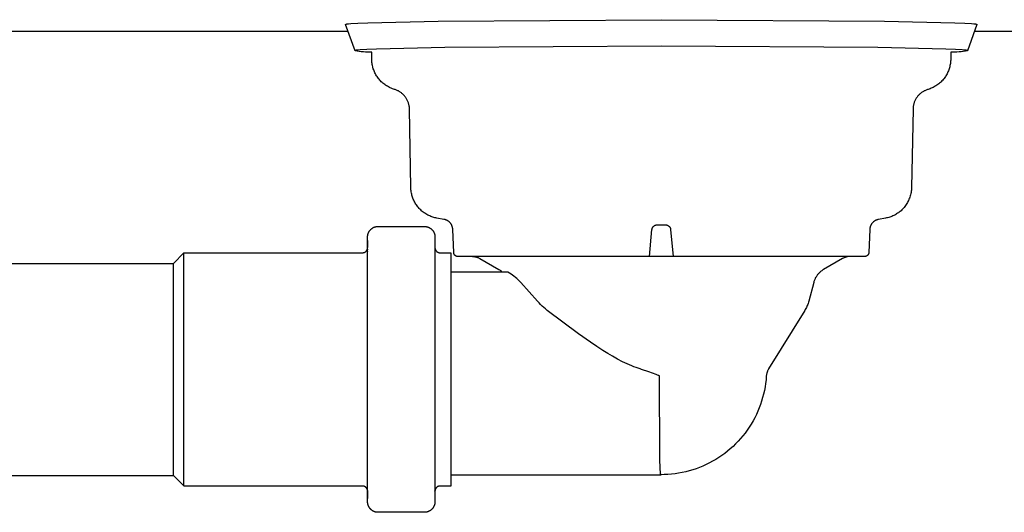
# Model space of a CAD drawing. Units: millimetres. Extents: x -912 to 1021, y -799 to 771.
# Drawn here: x 639 to 826, y 172 to 266 of the extents above; entities that cross this region are included whole.
import ezdxf

# ---------------------------------------------------------------- set-up
doc = ezdxf.new("R2010")
doc.units = ezdxf.units.MM
doc.header["$MEASUREMENT"] = 0
doc.layers.add('Default', color=7, linetype='Continuous', true_color=0x000000)
doc.layers.add('Make2D$visible$lines', color=7, linetype='Continuous', true_color=0x000000)

msp = doc.modelspace()

# ---------------------------------------------------------------- linework, layer by layer
at = {"layer": 'Default', "color": 7, "true_color": 0xffffff}
for p, q in [((702.66, 259.8), (702.27, 259.88)), ((703.05, 259.74), (702.66, 259.8)), ((703.45, 259.68), (703.05, 259.74)), ((703.85, 259.64), (703.45, 259.68)), ((704.24, 259.61), (703.85, 259.64)), ((704.64, 259.59), (704.24, 259.61)), ((705.04, 259.59), (704.64, 259.59)), ((705.44, 259.6), (705.04, 259.59)), ((705.44, 258.3), (705.44, 259.6)), ((705.45, 258.09), (705.44, 258.3)), ((815.84, 259.59), (815.44, 259.6)), ((815.44, 259.6), (815.44, 258.3)), ((815.44, 258.3), (815.44, 258.09)), ((816.24, 259.59), (815.84, 259.59)), ((816.64, 259.61), (816.24, 259.59)), ((817.04, 259.64), (816.64, 259.61)), ((817.44, 259.68), (817.04, 259.64)), ((817.83, 259.74), (817.44, 259.68)), ((818.23, 259.8), (817.83, 259.74)), ((818.62, 259.88), (818.23, 259.8)), ((705.46, 257.88), (705.45, 258.09)), ((705.48, 257.67), (705.46, 257.88)), ((705.5, 257.47), (705.48, 257.67)), ((705.53, 257.26), (705.5, 257.47)), ((705.57, 257.06), (705.53, 257.26)), ((705.62, 256.85), (705.57, 257.06)), ((705.67, 256.65), (705.62, 256.85)), ((705.73, 256.45), (705.67, 256.65)), ((705.8, 256.26), (705.73, 256.45)), ((815.15, 256.45), (815.09, 256.26)), ((815.21, 256.65), (815.15, 256.45)), ((815.27, 256.85), (815.21, 256.65)), ((815.31, 257.06), (815.27, 256.85)), ((815.35, 257.26), (815.31, 257.06)), ((815.39, 257.47), (815.35, 257.26)), ((815.41, 257.67), (815.39, 257.47)), ((815.43, 257.88), (815.41, 257.67)), ((815.44, 258.09), (815.43, 257.88)), ((705.87, 256.06), (705.8, 256.26)), ((705.96, 255.87), (705.87, 256.06)), ((706.04, 255.68), (705.96, 255.87)), ((706.14, 255.5), (706.04, 255.68)), ((706.24, 255.31), (706.14, 255.5)), ((706.34, 255.13), (706.24, 255.31)), ((706.46, 254.96), (706.34, 255.13)), ((706.58, 254.79), (706.46, 254.96)), ((706.7, 254.62), (706.58, 254.79)), ((706.83, 254.46), (706.7, 254.62)), ((706.97, 254.3), (706.83, 254.46)), ((814.06, 254.46), (813.92, 254.3)), ((814.19, 254.62), (814.06, 254.46)), ((814.31, 254.79), (814.19, 254.62)), ((814.43, 254.96), (814.31, 254.79)), ((814.54, 255.13), (814.43, 254.96)), ((814.65, 255.31), (814.54, 255.13)), ((814.75, 255.5), (814.65, 255.31)), ((814.84, 255.68), (814.75, 255.5)), ((814.93, 255.87), (814.84, 255.68)), ((815.01, 256.06), (814.93, 255.87)), ((815.09, 256.26), (815.01, 256.06)), ((707.11, 254.15), (706.97, 254.3)), ((707.25, 254), (707.11, 254.15)), ((707.41, 253.86), (707.25, 254)), ((707.56, 253.72), (707.41, 253.86)), ((707.72, 253.59), (707.56, 253.72)), ((707.89, 253.46), (707.72, 253.59)), ((708.06, 253.34), (707.89, 253.46)), ((708.23, 253.23), (708.06, 253.34)), ((708.41, 253.12), (708.23, 253.23)), ((708.59, 253.02), (708.41, 253.12)), ((708.78, 252.92), (708.59, 253.02)), ((708.96, 252.83), (708.78, 252.92)), ((709.15, 252.75), (708.96, 252.83)), ((709.35, 252.67), (709.15, 252.75)), ((709.54, 252.6), (709.35, 252.67)), ((709.74, 252.54), (709.54, 252.6)), ((811.34, 252.6), (811.14, 252.54)), ((811.54, 252.67), (811.34, 252.6)), ((811.73, 252.75), (811.54, 252.67)), ((811.92, 252.83), (811.73, 252.75)), ((812.11, 252.92), (811.92, 252.83)), ((812.3, 253.02), (812.11, 252.92)), ((812.48, 253.12), (812.3, 253.02)), ((812.65, 253.23), (812.48, 253.12)), ((812.83, 253.34), (812.65, 253.23)), ((813, 253.46), (812.83, 253.34)), ((813.16, 253.59), (813, 253.46)), ((813.32, 253.72), (813.16, 253.59)), ((813.48, 253.86), (813.32, 253.72)), ((813.63, 254), (813.48, 253.86)), ((813.78, 254.15), (813.63, 254)), ((813.92, 254.3), (813.78, 254.15)), ((709.87, 252.5), (709.74, 252.54)), ((710, 252.46), (709.87, 252.5)), ((710.13, 252.41), (710, 252.46)), ((710.26, 252.35), (710.13, 252.41)), ((710.38, 252.29), (710.26, 252.35)), ((710.5, 252.23), (710.38, 252.29)), ((710.62, 252.16), (710.5, 252.23)), ((710.74, 252.09), (710.62, 252.16)), ((710.85, 252.02), (710.74, 252.09)), ((710.96, 251.94), (710.85, 252.02)), ((711.07, 251.86), (710.96, 251.94)), ((711.18, 251.77), (711.07, 251.86)), ((711.28, 251.68), (711.18, 251.77)), ((711.38, 251.59), (711.28, 251.68)), ((711.48, 251.49), (711.38, 251.59)), ((711.57, 251.39), (711.48, 251.49)), ((711.66, 251.29), (711.57, 251.39)), ((711.75, 251.18), (711.66, 251.29)), ((711.83, 251.07), (711.75, 251.18)), ((711.91, 250.96), (711.83, 251.07)), ((711.99, 250.85), (711.91, 250.96)), ((712.06, 250.73), (711.99, 250.85)), ((712.13, 250.61), (712.06, 250.73)), ((808.83, 250.73), (808.76, 250.61)), ((808.9, 250.85), (808.83, 250.73)), ((808.97, 250.96), (808.9, 250.85)), ((809.05, 251.07), (808.97, 250.96)), ((809.14, 251.18), (809.05, 251.07)), ((809.22, 251.29), (809.14, 251.18)), ((809.31, 251.39), (809.22, 251.29)), ((809.41, 251.49), (809.31, 251.39)), ((809.5, 251.59), (809.41, 251.49)), ((809.6, 251.68), (809.5, 251.59)), ((809.71, 251.77), (809.6, 251.68)), ((809.81, 251.86), (809.71, 251.77)), ((809.92, 251.94), (809.81, 251.86)), ((810.03, 252.02), (809.92, 251.94)), ((810.15, 252.09), (810.03, 252.02)), ((810.27, 252.16), (810.15, 252.09)), ((810.39, 252.23), (810.27, 252.16)), ((810.51, 252.29), (810.39, 252.23)), ((810.63, 252.35), (810.51, 252.29)), ((810.76, 252.41), (810.63, 252.35)), ((810.88, 252.46), (810.76, 252.41)), ((811.01, 252.5), (810.88, 252.46)), ((811.14, 252.54), (811.01, 252.5)), ((712.19, 250.49), (712.13, 250.61)), ((712.25, 250.37), (712.19, 250.49)), ((712.3, 250.24), (712.25, 250.37)), ((712.35, 250.11), (712.3, 250.24)), ((712.4, 249.98), (712.35, 250.11)), ((712.44, 249.85), (712.4, 249.98)), ((712.48, 249.72), (712.44, 249.85)), ((712.51, 249.59), (712.48, 249.72)), ((712.54, 249.46), (712.51, 249.59)), ((712.56, 249.32), (712.54, 249.46)), ((712.58, 249.18), (712.56, 249.32)), ((712.59, 249.05), (712.58, 249.18)), ((712.6, 248.91), (712.59, 249.05)), ((712.61, 248.78), (712.6, 248.91)), ((808.29, 249.05), (808.28, 248.91)), ((808.28, 248.91), (808.28, 248.78)), ((808.31, 249.18), (808.29, 249.05)), ((808.32, 249.32), (808.31, 249.18)), ((808.35, 249.46), (808.32, 249.32)), ((808.38, 249.59), (808.35, 249.46)), ((808.41, 249.72), (808.38, 249.59)), ((808.45, 249.85), (808.41, 249.72)), ((808.49, 249.98), (808.45, 249.85)), ((808.53, 250.11), (808.49, 249.98)), ((808.58, 250.24), (808.53, 250.11)), ((808.64, 250.37), (808.58, 250.24)), ((808.7, 250.49), (808.64, 250.37)), ((808.76, 250.61), (808.7, 250.49)), ((712.87, 233.88), (712.61, 248.78)), ((808.28, 248.78), (808.02, 233.88)), ((712.88, 233.67), (712.87, 233.88)), ((808.02, 233.88), (808, 233.65)), ((712.89, 233.46), (712.88, 233.67)), ((712.91, 233.26), (712.89, 233.46)), ((712.94, 233.05), (712.91, 233.26)), ((712.98, 232.85), (712.94, 233.05)), ((713.02, 232.65), (712.98, 232.85)), ((713.07, 232.45), (713.02, 232.65)), ((713.12, 232.25), (713.07, 232.45)), ((713.19, 232.05), (713.12, 232.25)), ((713.26, 231.86), (713.19, 232.05)), ((807.66, 232.09), (807.59, 231.87)), ((807.73, 232.3), (807.66, 232.09)), ((807.8, 232.52), (807.73, 232.3)), ((807.85, 232.75), (807.8, 232.52)), ((807.9, 232.97), (807.85, 232.75)), ((807.94, 233.19), (807.9, 232.97)), ((807.97, 233.42), (807.94, 233.19)), ((808, 233.65), (807.97, 233.42)), ((713.33, 231.66), (713.26, 231.86)), ((713.42, 231.47), (713.33, 231.66)), ((713.51, 231.29), (713.42, 231.47)), ((713.6, 231.1), (713.51, 231.29)), ((713.71, 230.92), (713.6, 231.1)), ((713.81, 230.75), (713.71, 230.92)), ((713.93, 230.58), (713.81, 230.75)), ((714.05, 230.41), (713.93, 230.58)), ((714.17, 230.24), (714.05, 230.41)), ((714.31, 230.08), (714.17, 230.24)), ((806.72, 230.27), (806.58, 230.08)), ((806.85, 230.45), (806.72, 230.27)), ((806.98, 230.65), (806.85, 230.45)), ((807.09, 230.84), (806.98, 230.65)), ((807.21, 231.04), (807.09, 230.84)), ((807.31, 231.24), (807.21, 231.04)), ((807.41, 231.45), (807.31, 231.24)), ((807.5, 231.66), (807.41, 231.45)), ((807.59, 231.87), (807.5, 231.66)), ((714.44, 229.93), (714.31, 230.08)), ((714.59, 229.78), (714.44, 229.93)), ((714.73, 229.63), (714.59, 229.78)), ((714.88, 229.49), (714.73, 229.63)), ((715.04, 229.36), (714.88, 229.49)), ((715.2, 229.23), (715.04, 229.36)), ((715.37, 229.11), (715.2, 229.23)), ((715.54, 228.99), (715.37, 229.11)), ((715.71, 228.88), (715.54, 228.99)), ((715.89, 228.77), (715.71, 228.88)), ((716.07, 228.67), (715.89, 228.77)), ((716.26, 228.58), (716.07, 228.67)), ((716.44, 228.49), (716.26, 228.58)), ((716.64, 228.41), (716.44, 228.49)), ((716.83, 228.34), (716.64, 228.41)), ((717.02, 228.27), (716.83, 228.34)), ((717.22, 228.21), (717.02, 228.27)), ((803.86, 228.27), (803.66, 228.21)), ((804.06, 228.34), (803.86, 228.27)), ((804.25, 228.41), (804.06, 228.34)), ((804.44, 228.49), (804.25, 228.41)), ((804.63, 228.58), (804.44, 228.49)), ((804.81, 228.67), (804.63, 228.58)), ((805, 228.77), (804.81, 228.67)), ((805.17, 228.88), (805, 228.77)), ((805.35, 228.99), (805.17, 228.88)), ((805.52, 229.11), (805.35, 228.99)), ((805.68, 229.23), (805.52, 229.11)), ((805.84, 229.36), (805.68, 229.23)), ((806, 229.49), (805.84, 229.36)), ((806.15, 229.63), (806, 229.49)), ((806.3, 229.78), (806.15, 229.63)), ((806.44, 229.93), (806.3, 229.78)), ((806.58, 230.08), (806.44, 229.93)), ((717.42, 228.16), (717.22, 228.21)), ((717.62, 228.11), (717.42, 228.16)), ((717.83, 228.07), (717.62, 228.11)), ((719.14, 227.84), (717.83, 228.07)), ((719.2, 227.83), (719.14, 227.84)), ((719.27, 227.82), (719.2, 227.83)), ((719.34, 227.8), (719.27, 227.82)), ((719.4, 227.79), (719.34, 227.8)), ((719.46, 227.77), (719.4, 227.79)), ((719.53, 227.75), (719.46, 227.77)), ((719.59, 227.72), (719.53, 227.75)), ((719.65, 227.7), (719.59, 227.72)), ((719.71, 227.67), (719.65, 227.7)), ((719.77, 227.64), (719.71, 227.67)), ((719.83, 227.6), (719.77, 227.64)), ((719.89, 227.57), (719.83, 227.6)), ((719.95, 227.53), (719.89, 227.57)), ((720, 227.5), (719.95, 227.53)), ((720.05, 227.46), (720, 227.5)), ((720.11, 227.41), (720.05, 227.46)), ((720.16, 227.37), (720.11, 227.41)), ((720.21, 227.32), (720.16, 227.37)), ((720.25, 227.28), (720.21, 227.32)), ((720.3, 227.23), (720.25, 227.28)), ((720.34, 227.18), (720.3, 227.23)), ((720.39, 227.13), (720.34, 227.18)), ((720.43, 227.07), (720.39, 227.13)), ((720.47, 227.02), (720.43, 227.07)), ((720.5, 226.96), (720.47, 227.02)), ((720.54, 226.91), (720.5, 226.96)), ((720.57, 226.85), (720.54, 226.91)), ((720.6, 226.79), (720.57, 226.85)), ((720.63, 226.73), (720.6, 226.79)), ((720.66, 226.67), (720.63, 226.73)), ((720.68, 226.6), (720.66, 226.67)), ((720.7, 226.54), (720.68, 226.6)), ((720.72, 226.48), (720.7, 226.54)), ((720.74, 226.42), (720.72, 226.48)), ((720.76, 226.37), (720.74, 226.42)), ((800.14, 226.42), (800.13, 226.37)), ((800.16, 226.48), (800.14, 226.42)), ((800.18, 226.54), (800.16, 226.48)), ((800.21, 226.61), (800.18, 226.54)), ((800.24, 226.67), (800.21, 226.61)), ((800.27, 226.73), (800.24, 226.67)), ((800.3, 226.8), (800.27, 226.73)), ((800.34, 226.86), (800.3, 226.8)), ((800.37, 226.92), (800.34, 226.86)), ((800.41, 226.98), (800.37, 226.92)), ((800.45, 227.03), (800.41, 226.98)), ((800.5, 227.09), (800.45, 227.03)), ((800.54, 227.15), (800.5, 227.09)), ((800.59, 227.2), (800.54, 227.15)), ((800.64, 227.25), (800.59, 227.2)), ((800.69, 227.3), (800.64, 227.25)), ((800.74, 227.35), (800.69, 227.3)), ((800.79, 227.39), (800.74, 227.35)), ((800.85, 227.44), (800.79, 227.39)), ((800.9, 227.48), (800.85, 227.44)), ((800.96, 227.52), (800.9, 227.48)), ((801.02, 227.56), (800.96, 227.52)), ((801.08, 227.6), (801.02, 227.56)), ((801.14, 227.63), (801.08, 227.6)), ((801.2, 227.66), (801.14, 227.63)), ((801.27, 227.69), (801.2, 227.66)), ((801.33, 227.72), (801.27, 227.69)), ((801.39, 227.74), (801.33, 227.72)), ((801.45, 227.76), (801.39, 227.74)), ((801.51, 227.78), (801.45, 227.76)), ((801.57, 227.8), (801.51, 227.78)), ((801.63, 227.82), (801.57, 227.8)), ((801.69, 227.83), (801.63, 227.82)), ((801.75, 227.84), (801.69, 227.83)), ((803.06, 228.07), (801.75, 227.84)), ((803.26, 228.11), (803.06, 228.07)), ((803.46, 228.16), (803.26, 228.11)), ((803.66, 228.21), (803.46, 228.16)), ((720.78, 226.31), (720.76, 226.37)), ((720.79, 226.25), (720.78, 226.31)), ((720.8, 226.19), (720.79, 226.25)), ((720.81, 226.12), (720.8, 226.19)), ((720.82, 226.06), (720.81, 226.12)), ((720.83, 226), (720.82, 226.06)), ((720.83, 225.94), (720.83, 226)), ((721, 221.53), (720.83, 225.94)), ((800.06, 225.94), (799.88, 221.53)), ((800.07, 226.06), (800.06, 226)), ((800.06, 226), (800.06, 225.94)), ((800.08, 226.19), (800.07, 226.12)), ((800.07, 226.12), (800.07, 226.06)), ((800.1, 226.25), (800.08, 226.19)), ((800.11, 226.31), (800.1, 226.25)), ((800.13, 226.37), (800.11, 226.31)), ((721, 221.5), (721, 221.53)), ((721.01, 221.47), (721, 221.5)), ((721.01, 221.45), (721.01, 221.47)), ((721.01, 221.42), (721.01, 221.45)), ((721.02, 221.4), (721.01, 221.42)), ((721.03, 221.37), (721.02, 221.4)), ((721.03, 221.35), (721.03, 221.37)), ((721.04, 221.32), (721.03, 221.35)), ((721.05, 221.3), (721.04, 221.32)), ((721.06, 221.27), (721.05, 221.3)), ((721.07, 221.25), (721.06, 221.27)), ((721.08, 221.22), (721.07, 221.25)), ((721.09, 221.2), (721.08, 221.22)), ((721.11, 221.18), (721.09, 221.2)), ((721.12, 221.15), (721.11, 221.18)), ((721.13, 221.13), (721.12, 221.15)), ((721.15, 221.11), (721.13, 221.13)), ((721.16, 221.09), (721.15, 221.11)), ((721.18, 221.07), (721.16, 221.09)), ((721.2, 221.05), (721.18, 221.07)), ((721.22, 221.03), (721.2, 221.05)), ((721.23, 221.01), (721.22, 221.03)), ((721.25, 220.99), (721.23, 221.01)), ((721.27, 220.98), (721.25, 220.99)), ((721.29, 220.96), (721.27, 220.98)), ((721.32, 220.95), (721.29, 220.96)), ((721.34, 220.93), (721.32, 220.95)), ((721.36, 220.92), (721.34, 220.93)), ((721.38, 220.9), (721.36, 220.92)), ((721.4, 220.89), (721.38, 220.9)), ((721.43, 220.88), (721.4, 220.89)), ((721.45, 220.87), (721.43, 220.88)), ((721.48, 220.86), (721.45, 220.87)), ((721.5, 220.85), (721.48, 220.86)), ((721.53, 220.84), (721.5, 220.85)), ((721.55, 220.83), (721.53, 220.84)), ((721.58, 220.82), (721.55, 220.83)), ((721.6, 220.82), (721.58, 220.82)), ((721.63, 220.81), (721.6, 220.82)), ((721.65, 220.81), (721.63, 220.81)), ((721.68, 220.81), (721.65, 220.81)), ((721.71, 220.8), (721.68, 220.81)), ((721.73, 220.8), (721.71, 220.8)), ((721.76, 220.8), (721.73, 220.8)), ((799.13, 220.8), (721.76, 220.8)), ((799.16, 220.8), (799.13, 220.8)), ((799.18, 220.8), (799.16, 220.8)), ((799.21, 220.81), (799.18, 220.8)), ((799.23, 220.81), (799.21, 220.81)), ((799.26, 220.81), (799.23, 220.81)), ((799.29, 220.82), (799.26, 220.81)), ((799.31, 220.83), (799.29, 220.82)), ((799.34, 220.83), (799.31, 220.83)), ((799.36, 220.84), (799.34, 220.83)), ((799.39, 220.85), (799.36, 220.84)), ((799.41, 220.86), (799.39, 220.85)), ((799.44, 220.87), (799.41, 220.86)), ((799.46, 220.88), (799.44, 220.87)), ((799.48, 220.89), (799.46, 220.88)), ((799.51, 220.9), (799.48, 220.89)), ((799.53, 220.92), (799.51, 220.9)), ((799.55, 220.93), (799.53, 220.92)), ((799.57, 220.95), (799.55, 220.93)), ((799.59, 220.96), (799.57, 220.95)), ((799.61, 220.98), (799.59, 220.96)), ((799.63, 221), (799.61, 220.98)), ((799.65, 221.01), (799.63, 221)), ((799.67, 221.03), (799.65, 221.01)), ((799.69, 221.05), (799.67, 221.03)), ((799.71, 221.07), (799.69, 221.05)), ((799.72, 221.09), (799.71, 221.07)), ((799.74, 221.11), (799.72, 221.09)), ((799.75, 221.13), (799.74, 221.11)), ((799.77, 221.16), (799.75, 221.13)), ((799.78, 221.18), (799.77, 221.16)), ((799.79, 221.2), (799.78, 221.18)), ((799.81, 221.22), (799.79, 221.2)), ((799.82, 221.25), (799.81, 221.22)), ((799.83, 221.27), (799.82, 221.25)), ((799.84, 221.3), (799.83, 221.27)), ((799.85, 221.32), (799.84, 221.3)), ((799.86, 221.37), (799.85, 221.35)), ((799.85, 221.35), (799.85, 221.32)), ((799.87, 221.4), (799.86, 221.37)), ((799.88, 221.45), (799.87, 221.42)), ((799.87, 221.42), (799.87, 221.4)), ((799.88, 221.53), (799.88, 221.5)), ((799.88, 221.5), (799.88, 221.47)), ((799.88, 221.47), (799.88, 221.45))]:
    msp.add_line(p, q, dxfattribs=at)
at = {"layer": 'Make2D$visible$lines', "color": 7, "true_color": 0xffffff}
for p, q in [((718.05, 265.51), (760.46, 265.77)), ((760.46, 265.77), (802.87, 265.51)), ((700.47, 264.88), (700.47, 264.89)), ((700.47, 264.89), (700.48, 264.89)), ((702.27, 259.88), (700.47, 264.88)), ((700.47, 264.88), (700.47, 264.88)), ((700.48, 264.89), (700.48, 264.9)), ((700.48, 264.9), (700.49, 264.9)), ((700.49, 264.9), (700.5, 264.91)), ((700.5, 264.91), (700.51, 264.91)), ((700.51, 264.91), (700.53, 264.92)), ((700.53, 264.92), (700.54, 264.92)), ((700.54, 264.92), (700.56, 264.93)), ((700.56, 264.93), (700.58, 264.93)), ((700.58, 264.93), (700.6, 264.94)), ((700.6, 264.94), (700.65, 264.95)), ((700.65, 264.95), (700.71, 264.96)), ((700.71, 264.96), (700.85, 264.98)), ((700.85, 264.98), (701.02, 265)), ((701.02, 265), (701.47, 265.04)), ((701.47, 265.04), (702.79, 265.13)), ((702.79, 265.13), (704.69, 265.21)), ((704.69, 265.21), (718.05, 265.51)), ((802.87, 265.51), (816.21, 265.21)), ((816.21, 265.21), (818.11, 265.13)), ((818.11, 265.13), (819.42, 265.04)), ((820.42, 264.88), (818.62, 259.88)), ((819.42, 265.04), (819.87, 265)), ((819.87, 265), (820.04, 264.98)), ((820.04, 264.98), (820.18, 264.96)), ((820.18, 264.96), (820.24, 264.95)), ((820.24, 264.95), (820.28, 264.94)), ((820.28, 264.94), (820.31, 264.93)), ((820.31, 264.93), (820.33, 264.93)), ((820.33, 264.93), (820.34, 264.92)), ((820.34, 264.92), (820.36, 264.92)), ((820.36, 264.92), (820.37, 264.91)), ((820.37, 264.91), (820.39, 264.91)), ((820.39, 264.91), (820.4, 264.9)), ((820.4, 264.9), (820.4, 264.9)), ((820.4, 264.9), (820.41, 264.89)), ((820.41, 264.89), (820.42, 264.89)), ((820.42, 264.89), (820.42, 264.88)), ((820.42, 264.88), (820.42, 264.88)), ((700.95, 263.54), (585.42, 263.54)), ((935.42, 263.54), (819.94, 263.54)), ((704.52, 260.12), (703.24, 260.04)), ((706.36, 260.2), (704.52, 260.12)), ((719.32, 260.49), (706.36, 260.2)), ((760.46, 260.75), (719.32, 260.49)), ((801.59, 260.49), (760.46, 260.75)), ((814.54, 260.2), (801.59, 260.49)), ((816.38, 260.12), (814.54, 260.2)), ((817.65, 260.04), (816.38, 260.12)), ((702.28, 259.89), (702.27, 259.89)), ((702.27, 259.89), (702.27, 259.89)), ((702.27, 259.89), (702.27, 259.88)), ((702.29, 259.9), (702.28, 259.9)), ((702.28, 259.9), (702.28, 259.89)), ((702.3, 259.91), (702.29, 259.9)), ((702.31, 259.91), (702.3, 259.91)), ((702.33, 259.92), (702.31, 259.91)), ((702.34, 259.92), (702.33, 259.92)), ((702.36, 259.93), (702.34, 259.92)), ((702.38, 259.93), (702.36, 259.93)), ((702.4, 259.94), (702.38, 259.93)), ((702.45, 259.95), (702.4, 259.94)), ((702.5, 259.96), (702.45, 259.95)), ((702.64, 259.98), (702.5, 259.96)), ((702.81, 260), (702.64, 259.98)), ((703.24, 260.04), (702.81, 260)), ((818.08, 260), (817.65, 260.04)), ((818.25, 259.98), (818.08, 260)), ((818.39, 259.96), (818.25, 259.98)), ((818.44, 259.95), (818.39, 259.96)), ((818.49, 259.94), (818.44, 259.95)), ((818.51, 259.93), (818.49, 259.94)), ((818.53, 259.93), (818.51, 259.93)), ((818.55, 259.92), (818.53, 259.93)), ((818.56, 259.92), (818.55, 259.92)), ((818.58, 259.91), (818.56, 259.92)), ((818.59, 259.91), (818.58, 259.91)), ((818.6, 259.9), (818.59, 259.91)), ((818.61, 259.9), (818.6, 259.9)), ((818.61, 259.89), (818.61, 259.9)), ((818.62, 259.89), (818.61, 259.89)), ((818.62, 259.88), (818.62, 259.89)), ((818.62, 259.89), (818.62, 259.89)), ((705.97, 226.38), (706.04, 226.4)), ((706.04, 226.4), (706.1, 226.42)), ((706.1, 226.42), (706.17, 226.44)), ((706.17, 226.44), (706.24, 226.45)), ((706.24, 226.45), (706.3, 226.46)), ((706.3, 226.46), (706.37, 226.47)), ((706.37, 226.47), (706.44, 226.48)), ((706.44, 226.48), (706.51, 226.49)), ((706.51, 226.49), (706.57, 226.49)), ((706.57, 226.49), (706.64, 226.49)), ((706.64, 226.49), (715.44, 226.49)), ((715.44, 226.49), (715.51, 226.49)), ((715.51, 226.49), (715.58, 226.49)), ((715.58, 226.49), (715.65, 226.48)), ((715.65, 226.48), (715.72, 226.47)), ((715.72, 226.47), (715.78, 226.46)), ((715.78, 226.46), (715.85, 226.45)), ((715.85, 226.45), (715.92, 226.44)), ((715.92, 226.44), (715.98, 226.42)), ((715.98, 226.42), (716.05, 226.4)), ((716.05, 226.4), (716.11, 226.38)), ((758.86, 226.38), (758.88, 226.41)), ((758.88, 226.41), (758.9, 226.43)), ((758.9, 226.43), (758.92, 226.46)), ((758.92, 226.46), (758.94, 226.49)), ((758.94, 226.49), (758.97, 226.51)), ((758.97, 226.51), (758.99, 226.53)), ((758.99, 226.53), (759.02, 226.56)), ((759.02, 226.56), (759.04, 226.58)), ((759.04, 226.58), (759.07, 226.6)), ((759.07, 226.6), (759.1, 226.62)), ((759.1, 226.62), (759.12, 226.64)), ((759.12, 226.64), (759.15, 226.66)), ((759.15, 226.66), (759.18, 226.67)), ((759.18, 226.67), (759.21, 226.69)), ((759.21, 226.69), (759.24, 226.71)), ((759.24, 226.71), (759.27, 226.72)), ((759.27, 226.72), (759.31, 226.73)), ((759.31, 226.73), (759.34, 226.75)), ((759.34, 226.75), (759.37, 226.76)), ((759.37, 226.76), (759.4, 226.77)), ((759.4, 226.77), (759.44, 226.77)), ((759.44, 226.77), (759.47, 226.78)), ((759.47, 226.78), (759.5, 226.79)), ((759.5, 226.79), (759.54, 226.79)), ((759.54, 226.79), (759.57, 226.8)), ((759.57, 226.8), (759.6, 226.8)), ((759.6, 226.8), (759.64, 226.8)), ((759.64, 226.8), (759.67, 226.8)), ((759.67, 226.8), (761.24, 226.8)), ((761.24, 226.8), (761.27, 226.8)), ((761.27, 226.8), (761.31, 226.8)), ((761.31, 226.8), (761.34, 226.8)), ((761.34, 226.8), (761.37, 226.79)), ((761.37, 226.79), (761.41, 226.79)), ((761.41, 226.79), (761.44, 226.78)), ((761.44, 226.78), (761.47, 226.78)), ((761.47, 226.78), (761.51, 226.77)), ((761.51, 226.77), (761.54, 226.76)), ((761.54, 226.76), (761.57, 226.75)), ((761.57, 226.75), (761.6, 226.74)), ((761.6, 226.74), (761.63, 226.72)), ((761.63, 226.72), (761.66, 226.71)), ((761.66, 226.71), (761.69, 226.69)), ((761.69, 226.69), (761.72, 226.68)), ((761.72, 226.68), (761.75, 226.66)), ((761.75, 226.66), (761.78, 226.64)), ((761.78, 226.64), (761.81, 226.62)), ((761.81, 226.62), (761.84, 226.6)), ((761.84, 226.6), (761.86, 226.58)), ((761.86, 226.58), (761.89, 226.56)), ((761.89, 226.56), (761.91, 226.54)), ((761.91, 226.54), (761.94, 226.52)), ((761.94, 226.52), (761.96, 226.49)), ((761.96, 226.49), (761.99, 226.47)), ((761.99, 226.47), (762.01, 226.44)), ((762.01, 226.44), (762.03, 226.41)), ((762.03, 226.41), (762.05, 226.39)), ((762.05, 226.39), (762.07, 226.36)), ((800.32, 226.8), (800.32, 226.8)), ((704.64, 224.56), (704.65, 224.63)), ((704.64, 224.49), (704.64, 224.56)), ((704.65, 224.69), (704.66, 224.76)), ((704.65, 224.63), (704.65, 224.69)), ((704.66, 224.76), (704.67, 224.83)), ((704.67, 224.83), (704.68, 224.9)), ((704.68, 224.9), (704.7, 224.96)), ((704.7, 224.96), (704.72, 225.03)), ((704.72, 225.03), (704.74, 225.1)), ((704.74, 225.1), (704.76, 225.16)), ((704.76, 225.16), (704.78, 225.22)), ((704.78, 225.22), (704.81, 225.29)), ((704.81, 225.29), (704.84, 225.35)), ((704.84, 225.35), (704.87, 225.41)), ((704.87, 225.41), (704.9, 225.47)), ((704.9, 225.47), (704.93, 225.53)), ((704.93, 225.53), (704.97, 225.59)), ((704.97, 225.59), (705.01, 225.64)), ((705.01, 225.64), (705.05, 225.7)), ((705.05, 225.7), (705.09, 225.75)), ((705.09, 225.75), (705.13, 225.81)), ((705.13, 225.81), (705.18, 225.86)), ((705.18, 225.86), (705.23, 225.91)), ((705.23, 225.91), (705.28, 225.95)), ((705.28, 225.95), (705.33, 226)), ((705.33, 226), (705.38, 226.04)), ((705.38, 226.04), (705.43, 226.09)), ((705.43, 226.09), (705.49, 226.13)), ((705.49, 226.13), (705.55, 226.16)), ((705.55, 226.16), (705.6, 226.2)), ((705.6, 226.2), (705.66, 226.24)), ((705.66, 226.24), (705.72, 226.27)), ((705.72, 226.27), (705.78, 226.3)), ((705.78, 226.3), (705.85, 226.33)), ((705.85, 226.33), (705.91, 226.35)), ((705.91, 226.35), (705.97, 226.38)), ((716.11, 226.38), (716.18, 226.35)), ((716.18, 226.35), (716.24, 226.33)), ((716.24, 226.33), (716.3, 226.3)), ((716.3, 226.3), (716.36, 226.27)), ((716.36, 226.27), (716.42, 226.24)), ((716.42, 226.24), (716.48, 226.2)), ((716.48, 226.2), (716.54, 226.17)), ((716.54, 226.17), (716.6, 226.13)), ((716.6, 226.13), (716.65, 226.09)), ((716.65, 226.09), (716.71, 226.04)), ((716.71, 226.04), (716.76, 226)), ((716.76, 226), (716.81, 225.95)), ((716.81, 225.95), (716.86, 225.91)), ((716.86, 225.91), (716.88, 225.88)), ((716.88, 225.88), (716.91, 225.85)), ((716.91, 225.85), (716.94, 225.83)), ((716.94, 225.83), (716.96, 225.8)), ((716.96, 225.8), (716.98, 225.77)), ((716.98, 225.77), (717.01, 225.74)), ((717.01, 225.74), (717.03, 225.71)), ((717.03, 225.71), (717.05, 225.68)), ((717.05, 225.68), (717.08, 225.65)), ((717.08, 225.65), (717.1, 225.62)), ((717.1, 225.62), (717.12, 225.58)), ((717.12, 225.58), (717.14, 225.55)), ((717.14, 225.55), (717.16, 225.52)), ((717.16, 225.52), (717.18, 225.48)), ((717.18, 225.48), (717.2, 225.45)), ((717.2, 225.45), (717.22, 225.41)), ((717.22, 225.41), (717.24, 225.38)), ((717.24, 225.38), (717.25, 225.35)), ((717.25, 225.35), (717.27, 225.31)), ((717.27, 225.31), (717.28, 225.27)), ((717.28, 225.27), (717.3, 225.24)), ((717.3, 225.24), (717.31, 225.2)), ((717.31, 225.2), (717.33, 225.17)), ((717.33, 225.17), (717.34, 225.13)), ((717.34, 225.13), (717.35, 225.09)), ((717.35, 225.09), (717.36, 225.06)), ((717.36, 225.06), (717.37, 225.02)), ((717.37, 225.02), (717.38, 224.98)), ((717.38, 224.98), (717.39, 224.95)), ((717.39, 224.95), (717.4, 224.91)), ((717.4, 224.91), (717.41, 224.87)), ((717.41, 224.87), (717.41, 224.83)), ((717.41, 224.83), (717.42, 224.8)), ((717.42, 224.8), (717.43, 224.76)), ((717.43, 224.76), (717.43, 224.72)), ((717.43, 224.72), (717.43, 224.68)), ((717.43, 224.68), (717.44, 224.65)), ((717.44, 224.65), (717.44, 224.61)), ((717.44, 224.61), (717.44, 224.57)), ((717.44, 224.57), (717.44, 224.52)), ((717.44, 224.52), (717.45, 222.4)), ((758.23, 220.8), (758.68, 225.94)), ((758.68, 225.94), (758.69, 225.97)), ((758.69, 226.01), (758.7, 226.04)), ((758.69, 225.97), (758.69, 226.01)), ((758.7, 226.04), (758.71, 226.07)), ((758.71, 226.07), (758.72, 226.11)), ((758.72, 226.11), (758.73, 226.14)), ((758.73, 226.14), (758.74, 226.17)), ((758.74, 226.17), (758.76, 226.2)), ((758.76, 226.2), (758.77, 226.23)), ((758.77, 226.23), (758.78, 226.26)), ((758.78, 226.26), (758.8, 226.29)), ((758.8, 226.29), (758.82, 226.32)), ((758.82, 226.32), (758.84, 226.35)), ((758.84, 226.35), (758.86, 226.38)), ((762.07, 226.36), (762.09, 226.33)), ((762.09, 226.33), (762.11, 226.3)), ((762.11, 226.3), (762.12, 226.27)), ((762.12, 226.27), (762.14, 226.24)), ((762.14, 226.24), (762.15, 226.21)), ((762.15, 226.21), (762.17, 226.17)), ((762.17, 226.17), (762.18, 226.14)), ((762.18, 226.14), (762.19, 226.11)), ((762.19, 226.11), (762.2, 226.08)), ((762.2, 226.08), (762.21, 226.04)), ((762.21, 226.04), (762.22, 226.01)), ((762.22, 226.01), (762.22, 225.98)), ((762.22, 225.98), (762.23, 225.94)), ((762.23, 225.94), (762.68, 220.8)), ((704.65, 202.94), (704.64, 224.49)), ((704.64, 223.81), (704.64, 222.49)), ((667.75, 219.49), (669.75, 221.49)), ((669.75, 202.51), (669.75, 221.49)), ((669.75, 221.49), (703.64, 221.49)), ((703.64, 221.49), (703.68, 221.49)), ((703.68, 221.49), (703.71, 221.5)), ((703.71, 221.5), (703.75, 221.5)), ((703.75, 221.5), (703.78, 221.5)), ((703.78, 221.5), (703.82, 221.51)), ((703.82, 221.51), (703.85, 221.52)), ((703.85, 221.52), (703.88, 221.52)), ((703.88, 221.52), (703.92, 221.53)), ((703.92, 221.53), (703.95, 221.54)), ((703.95, 221.54), (703.98, 221.55)), ((703.98, 221.55), (704.02, 221.57)), ((704.02, 221.57), (704.05, 221.58)), ((704.05, 221.58), (704.08, 221.59)), ((704.08, 221.59), (704.11, 221.61)), ((704.11, 221.61), (704.14, 221.63)), ((704.14, 221.63), (704.17, 221.64)), ((704.17, 221.64), (704.2, 221.66)), ((704.2, 221.66), (704.23, 221.68)), ((704.23, 221.68), (704.26, 221.7)), ((704.26, 221.7), (704.29, 221.73)), ((704.29, 221.73), (704.31, 221.75)), ((704.31, 221.75), (704.34, 221.77)), ((704.34, 221.77), (704.36, 221.8)), ((704.36, 221.8), (704.39, 221.82)), ((704.39, 221.82), (704.41, 221.85)), ((704.41, 221.85), (704.43, 221.88)), ((704.43, 221.88), (704.45, 221.9)), ((704.45, 221.9), (704.47, 221.93)), ((704.47, 221.93), (704.49, 221.96)), ((704.49, 221.96), (704.51, 221.99)), ((704.51, 221.99), (704.53, 222.02)), ((704.53, 222.02), (704.54, 222.05)), ((704.54, 222.05), (704.56, 222.08)), ((704.56, 222.08), (704.57, 222.12)), ((704.57, 222.12), (704.58, 222.15)), ((704.58, 222.15), (704.59, 222.18)), ((704.59, 222.18), (704.6, 222.22)), ((704.6, 222.22), (704.61, 222.25)), ((704.61, 222.25), (704.62, 222.28)), ((704.62, 222.28), (704.63, 222.32)), ((704.63, 222.35), (704.64, 222.39)), ((704.63, 222.32), (704.63, 222.35)), ((704.64, 222.39), (704.64, 222.42)), ((704.64, 222.39), (704.64, 222.4)), ((704.64, 222.2), (704.64, 222.05)), ((704.64, 221.8), (704.64, 221.72)), ((717.45, 222.4), (717.45, 175.41)), ((717.45, 222.4), (717.45, 222.37)), ((717.45, 222.37), (717.46, 222.33)), ((717.46, 222.33), (717.46, 222.3)), ((717.46, 222.3), (717.47, 222.27)), ((717.47, 222.27), (717.48, 222.23)), ((717.48, 222.23), (717.49, 222.2)), ((717.49, 222.2), (717.5, 222.17)), ((717.5, 222.17), (717.51, 222.14)), ((717.51, 222.14), (717.52, 222.1)), ((717.52, 222.1), (717.54, 222.07)), ((717.54, 222.07), (717.55, 222.04)), ((717.55, 222.04), (717.57, 222.01)), ((717.57, 222.01), (717.58, 221.98)), ((717.58, 221.98), (717.6, 221.95)), ((717.6, 221.95), (717.62, 221.92)), ((717.62, 221.92), (717.64, 221.9)), ((717.64, 221.9), (717.66, 221.87)), ((717.66, 221.87), (717.68, 221.84)), ((717.68, 221.84), (717.71, 221.82)), ((717.71, 221.82), (717.73, 221.79)), ((717.73, 221.79), (717.76, 221.77)), ((717.76, 221.77), (717.78, 221.74)), ((717.78, 221.74), (717.81, 221.72)), ((717.81, 221.72), (717.83, 221.7)), ((717.83, 221.7), (717.86, 221.68)), ((717.86, 221.68), (717.89, 221.66)), ((717.89, 221.66), (717.92, 221.64)), ((717.92, 221.64), (717.95, 221.62)), ((717.95, 221.62), (717.98, 221.61)), ((717.98, 221.61), (718.01, 221.59)), ((718.01, 221.59), (718.04, 221.58)), ((718.04, 221.58), (718.07, 221.56)), ((718.07, 221.56), (718.11, 221.55)), ((718.11, 221.55), (718.14, 221.54)), ((718.14, 221.54), (718.17, 221.53)), ((718.17, 221.53), (718.2, 221.52)), ((718.2, 221.52), (718.24, 221.51)), ((718.24, 221.51), (718.27, 221.51)), ((718.27, 221.51), (718.31, 221.5)), ((718.31, 221.5), (718.34, 221.5)), ((718.34, 221.5), (718.37, 221.5)), ((718.37, 221.5), (718.41, 221.49)), ((718.41, 221.49), (718.44, 221.49)), ((718.44, 221.49), (720.44, 221.49)), ((720.44, 221.49), (720.44, 177.42)), ((724.55, 220.8), (724.65, 220.8)), ((724.65, 220.8), (724.75, 220.79)), ((724.75, 220.79), (724.85, 220.78)), ((724.85, 220.78), (724.95, 220.76)), ((795.99, 220.77), (795.88, 220.76)), ((796.1, 220.79), (795.99, 220.77)), ((796.2, 220.8), (796.1, 220.79)), ((796.31, 220.8), (796.2, 220.8)), ((797.38, 220.8), (797.34, 220.8)), ((527.44, 219.49), (667.75, 219.49)), ((667.75, 202.22), (667.75, 219.49)), ((724.95, 220.76), (725.05, 220.75)), ((725.05, 220.75), (725.15, 220.73)), ((725.15, 220.73), (725.25, 220.7)), ((725.25, 220.7), (725.35, 220.67)), ((725.35, 220.67), (725.44, 220.64)), ((725.44, 220.64), (725.54, 220.61)), ((725.54, 220.61), (725.63, 220.57)), ((725.63, 220.57), (725.72, 220.53)), ((725.72, 220.53), (725.82, 220.49)), ((725.82, 220.49), (725.91, 220.44)), ((725.91, 220.44), (725.99, 220.39)), ((725.99, 220.39), (729.6, 218.31)), ((794.89, 220.39), (791.29, 218.31)), ((794.99, 220.45), (794.89, 220.39)), ((795.08, 220.49), (794.99, 220.45)), ((795.18, 220.54), (795.08, 220.49)), ((795.27, 220.58), (795.18, 220.54)), ((795.37, 220.62), (795.27, 220.58)), ((795.47, 220.65), (795.37, 220.62)), ((795.57, 220.68), (795.47, 220.65)), ((795.68, 220.71), (795.57, 220.68)), ((795.78, 220.74), (795.68, 220.71)), ((795.88, 220.76), (795.78, 220.74)), ((731.31, 217.8), (720.45, 217.8)), ((729.6, 218.31), (729.71, 218.25)), ((729.71, 218.25), (729.81, 218.18)), ((729.81, 218.18), (729.91, 218.11)), ((729.91, 218.11), (730.01, 218.04)), ((730.01, 218.04), (730.11, 217.96)), ((730.11, 217.96), (730.21, 217.88)), ((730.21, 217.88), (730.3, 217.8)), ((731.61, 217.62), (731.31, 217.8)), ((731.9, 217.44), (731.61, 217.62)), ((732.18, 217.24), (731.9, 217.44)), ((732.46, 217.04), (732.18, 217.24)), ((732.73, 216.83), (732.46, 217.04)), ((789.99, 217.12), (789.92, 217)), ((790.07, 217.23), (789.99, 217.12)), ((790.16, 217.34), (790.07, 217.23)), ((790.24, 217.44), (790.16, 217.34)), ((790.33, 217.55), (790.24, 217.44)), ((790.43, 217.64), (790.33, 217.55)), ((790.53, 217.74), (790.43, 217.64)), ((790.63, 217.83), (790.53, 217.74)), ((790.73, 217.92), (790.63, 217.83)), ((790.84, 218.01), (790.73, 217.92)), ((790.94, 218.09), (790.84, 218.01)), ((791.06, 218.17), (790.94, 218.09)), ((791.17, 218.24), (791.06, 218.17)), ((791.29, 218.31), (791.17, 218.24)), ((732.99, 216.6), (732.73, 216.83)), ((733.25, 216.37), (732.99, 216.6)), ((733.5, 216.13), (733.25, 216.37)), ((733.73, 215.88), (733.5, 216.13)), ((736.94, 212.29), (733.73, 215.88)), ((789.42, 215.88), (788.46, 212.29)), ((789.46, 216.02), (789.42, 215.88)), ((789.5, 216.15), (789.46, 216.02)), ((789.55, 216.27), (789.5, 216.15)), ((789.6, 216.4), (789.55, 216.27)), ((789.66, 216.53), (789.6, 216.4)), ((789.72, 216.65), (789.66, 216.53)), ((789.78, 216.77), (789.72, 216.65)), ((789.85, 216.89), (789.78, 216.77)), ((789.92, 217), (789.85, 216.89)), ((737.22, 211.97), (736.94, 212.29)), ((737.52, 211.67), (737.22, 211.97)), ((737.82, 211.38), (737.52, 211.67)), ((788.19, 211.49), (788.11, 211.3)), ((788.27, 211.69), (788.19, 211.49)), ((788.34, 211.89), (788.27, 211.69)), ((788.4, 212.09), (788.34, 211.89)), ((788.46, 212.29), (788.4, 212.09)), ((738.13, 211.09), (737.82, 211.38)), ((738.45, 210.82), (738.13, 211.09)), ((738.78, 210.56), (738.45, 210.82)), ((744.73, 206.1), (738.78, 210.56)), ((787.71, 210.56), (780.84, 199.42)), ((787.82, 210.74), (787.71, 210.56)), ((787.92, 210.92), (787.82, 210.74)), ((788.02, 211.11), (787.92, 210.92)), ((788.11, 211.3), (788.02, 211.11)), ((747.03, 204.49), (744.73, 206.1)), ((748.19, 203.71), (747.03, 204.49)), ((667.75, 179.4), (667.75, 202.22)), ((669.75, 177.42), (669.75, 202.51)), ((704.64, 174.45), (704.65, 202.94)), ((749.36, 202.95), (748.19, 203.71)), ((750.28, 202.38), (749.36, 202.95)), ((751.21, 201.83), (750.28, 202.38)), ((752.16, 201.3), (751.21, 201.83)), ((753.11, 200.8), (752.16, 201.3)), ((753.99, 200.38), (753.11, 200.8)), ((754.43, 200.18), (753.99, 200.38)), ((754.88, 199.99), (754.43, 200.18)), ((755.26, 199.83), (754.88, 199.99)), ((755.65, 199.69), (755.26, 199.83)), ((756.03, 199.55), (755.65, 199.69)), ((756.42, 199.42), (756.03, 199.55)), ((756.67, 199.34), (756.42, 199.42)), ((758.07, 198.88), (756.67, 199.34)), ((759.45, 198.38), (758.07, 198.88)), ((759.59, 198.32), (759.45, 198.38)), ((759.73, 198.27), (759.59, 198.32)), ((780.44, 198.35), (780.42, 198.25)), ((780.46, 198.46), (780.44, 198.35)), ((780.48, 198.56), (780.46, 198.46)), ((780.51, 198.66), (780.48, 198.56)), ((780.54, 198.76), (780.51, 198.66)), ((780.57, 198.86), (780.54, 198.76)), ((780.61, 198.95), (780.57, 198.86)), ((780.65, 199.05), (780.61, 198.95)), ((780.69, 199.15), (780.65, 199.05)), ((780.74, 199.24), (780.69, 199.15)), ((780.79, 199.33), (780.74, 199.24)), ((780.84, 199.42), (780.79, 199.33)), ((759.89, 198.2), (759.73, 198.27)), ((759.93, 198.18), (759.89, 198.2)), ((759.96, 198.16), (759.93, 198.18)), ((759.98, 198.16), (759.96, 198.16)), ((759.99, 198.15), (759.98, 198.16)), ((760, 198.14), (759.99, 198.15)), ((760.02, 198.13), (760, 198.14)), ((760.03, 198.13), (760.02, 198.13)), ((760.03, 198.12), (760.03, 198.13)), ((760.04, 198.12), (760.03, 198.12)), ((760.05, 198.11), (760.04, 198.12)), ((760.06, 198.1), (760.05, 198.11)), ((760.05, 198.11), (760.05, 198.11)), ((760.07, 198.1), (760.06, 198.1)), ((760.06, 198.1), (760.06, 198.1)), ((760.07, 198.09), (760.07, 198.1)), ((760.08, 198.09), (760.07, 198.09)), ((760.07, 198.09), (760.07, 198.09)), ((760.08, 198.08), (760.08, 198.09)), ((760.08, 198.09), (760.08, 198.09)), ((760.09, 198.08), (760.08, 198.08)), ((760.08, 198.08), (760.08, 198.08)), ((760.08, 198.08), (760.08, 198.08)), ((760.08, 198.08), (760.08, 198.08)), ((760.09, 198.07), (760.09, 198.08)), ((760.09, 198.06), (760.09, 198.07)), ((760.09, 198.07), (760.09, 198.07)), ((760.09, 198.07), (760.09, 198.07)), ((760.09, 198.07), (760.09, 198.07)), ((760.09, 198.07), (760.09, 198.07)), ((760.1, 198.06), (760.09, 198.06)), ((760.09, 198.06), (760.09, 198.06)), ((760.1, 198.05), (760.1, 198.06)), ((760.1, 198.04), (760.1, 198.05)), ((760.1, 198.05), (760.1, 198.05)), ((760.1, 198.05), (760.1, 198.05)), ((760.1, 198.05), (760.1, 198.05)), ((760.1, 198.05), (760.1, 198.05)), ((760.1, 198.05), (760.1, 198.05)), ((760.1, 198.05), (760.1, 198.05)), ((760.1, 198.05), (760.1, 198.05)), ((760.1, 198.05), (760.1, 198.05)), ((760.1, 198.05), (760.1, 198.05)), ((760.1, 198.05), (760.1, 198.05)), ((760.1, 198.05), (760.1, 198.05)), ((760.1, 198.05), (760.1, 198.05)), ((760.1, 198.05), (760.1, 198.05)), ((760.1, 198.05), (760.1, 198.05)), ((760.1, 198.05), (760.1, 198.05)), ((760.19, 182.54), (760.1, 198.04)), ((780.27, 196.67), (780.16, 196)), ((780.35, 197.36), (780.27, 196.67)), ((780.4, 198.04), (780.35, 197.36)), ((780.41, 198.15), (780.4, 198.04)), ((780.42, 198.25), (780.41, 198.15)), ((779.89, 194.65), (779.71, 193.98)), ((780.04, 195.32), (779.89, 194.65)), ((780.16, 196), (780.04, 195.32)), ((779.52, 193.33), (779.3, 192.67)), ((779.71, 193.98), (779.52, 193.33)), ((778.8, 191.4), (778.52, 190.77)), ((779.06, 192.03), (778.8, 191.4)), ((779.3, 192.67), (779.06, 192.03)), ((777.88, 189.55), (777.54, 188.96)), ((778.21, 190.15), (777.88, 189.55)), ((778.52, 190.77), (778.21, 190.15)), ((776.38, 187.25), (775.95, 186.71)), ((776.78, 187.81), (776.38, 187.25)), ((777.17, 188.38), (776.78, 187.81)), ((777.54, 188.96), (777.17, 188.38)), ((775.05, 185.68), (774.57, 185.18)), ((775.51, 186.19), (775.05, 185.68)), ((775.95, 186.71), (775.51, 186.19)), ((772.5, 183.38), (771.94, 182.98)), ((773.04, 183.81), (772.5, 183.38)), ((773.57, 184.25), (773.04, 183.81)), ((774.08, 184.71), (773.57, 184.25)), ((774.57, 185.18), (774.08, 184.71)), ((760.25, 180.35), (760.19, 182.54)), ((769.59, 181.56), (768.98, 181.25)), ((770.2, 181.88), (769.59, 181.56)), ((770.79, 182.23), (770.2, 181.88)), ((771.38, 182.59), (770.79, 182.23)), ((771.94, 182.98), (771.38, 182.59)), ((760.28, 179.87), (760.25, 180.35)), ((760.29, 179.74), (760.28, 179.87)), ((760.3, 179.6), (760.29, 179.74)), ((763.75, 179.62), (763.07, 179.52)), ((764.42, 179.74), (763.75, 179.62)), ((765.1, 179.89), (764.42, 179.74)), ((765.76, 180.06), (765.1, 179.89)), ((766.42, 180.26), (765.76, 180.06)), ((767.07, 180.47), (766.42, 180.26)), ((767.72, 180.71), (767.07, 180.47)), ((768.35, 180.97), (767.72, 180.71)), ((768.98, 181.25), (768.35, 180.97)), ((527.45, 179.19), (667.75, 179.19)), ((667.75, 179.2), (667.75, 179.4)), ((667.75, 179.19), (669.75, 177.2)), ((720.45, 179.34), (760.4, 179.34)), ((760.31, 179.56), (760.3, 179.6)), ((760.32, 179.52), (760.31, 179.56)), ((760.32, 179.5), (760.32, 179.52)), ((760.33, 179.48), (760.32, 179.5)), ((760.33, 179.45), (760.33, 179.48)), ((760.34, 179.43), (760.33, 179.45)), ((760.34, 179.42), (760.34, 179.43)), ((760.34, 179.41), (760.34, 179.42)), ((760.35, 179.41), (760.34, 179.41)), ((760.35, 179.4), (760.35, 179.41)), ((760.35, 179.39), (760.35, 179.4)), ((760.35, 179.4), (760.35, 179.4)), ((760.36, 179.38), (760.35, 179.39)), ((760.35, 179.39), (760.35, 179.39)), ((760.35, 179.39), (760.35, 179.39)), ((760.36, 179.37), (760.36, 179.38)), ((760.36, 179.38), (760.36, 179.38)), ((760.36, 179.38), (760.36, 179.38)), ((760.36, 179.38), (760.36, 179.38)), ((760.36, 179.38), (760.36, 179.38)), ((760.37, 179.37), (760.36, 179.37)), ((760.36, 179.37), (760.36, 179.37)), ((760.37, 179.36), (760.37, 179.37)), ((760.37, 179.37), (760.37, 179.37)), ((760.37, 179.37), (760.37, 179.37)), ((760.38, 179.36), (760.37, 179.36)), ((760.37, 179.36), (760.37, 179.36)), ((760.37, 179.36), (760.37, 179.36)), ((760.38, 179.35), (760.38, 179.36)), ((760.38, 179.36), (760.38, 179.36)), ((760.38, 179.36), (760.38, 179.36)), ((760.38, 179.36), (760.38, 179.36)), ((760.39, 179.35), (760.38, 179.35)), ((760.38, 179.35), (760.38, 179.35)), ((760.38, 179.35), (760.38, 179.35)), ((760.38, 179.35), (760.38, 179.35)), ((760.4, 179.35), (760.39, 179.35)), ((760.39, 179.35), (760.39, 179.35)), ((760.39, 179.35), (760.39, 179.35)), ((760.39, 179.35), (760.39, 179.35)), ((760.39, 179.35), (760.39, 179.35)), ((760.39, 179.35), (760.39, 179.35)), ((760.39, 179.35), (760.39, 179.35)), ((760.39, 179.35), (760.39, 179.35)), ((760.39, 179.35), (760.39, 179.35)), ((760.39, 179.35), (760.39, 179.35)), ((760.39, 179.35), (760.39, 179.35)), ((760.4, 179.34), (760.4, 179.35)), ((760.4, 179.35), (760.4, 179.35)), ((760.4, 179.35), (760.4, 179.35)), ((760.4, 179.35), (760.4, 179.35)), ((760.4, 179.35), (760.4, 179.35)), ((760.4, 179.35), (760.4, 179.35)), ((760.41, 179.34), (760.4, 179.34)), ((760.4, 179.34), (760.4, 179.34)), ((760.42, 179.34), (760.41, 179.34)), ((760.41, 179.34), (760.41, 179.34)), ((760.41, 179.34), (760.41, 179.34)), ((760.43, 179.34), (760.42, 179.34)), ((760.44, 179.34), (760.43, 179.34)), ((761.02, 179.35), (760.44, 179.34)), ((761.7, 179.38), (761.02, 179.35)), ((762.39, 179.44), (761.7, 179.38)), ((763.07, 179.52), (762.39, 179.44)), ((669.75, 177.2), (669.75, 177.42)), ((703.64, 177.19), (669.75, 177.19)), ((703.68, 177.19), (703.64, 177.19)), ((703.71, 177.19), (703.68, 177.19)), ((703.75, 177.19), (703.71, 177.19)), ((703.78, 177.18), (703.75, 177.19)), ((703.81, 177.18), (703.78, 177.18)), ((703.85, 177.17), (703.81, 177.18)), ((703.88, 177.16), (703.85, 177.17)), ((703.91, 177.16), (703.88, 177.16)), ((703.95, 177.15), (703.91, 177.16)), ((703.98, 177.13), (703.95, 177.15)), ((704.01, 177.12), (703.98, 177.13)), ((704.04, 177.11), (704.01, 177.12)), ((704.08, 177.1), (704.04, 177.11)), ((704.11, 177.08), (704.08, 177.1)), ((704.14, 177.06), (704.11, 177.08)), ((704.17, 177.05), (704.14, 177.06)), ((704.19, 177.03), (704.17, 177.05)), ((704.22, 177.01), (704.19, 177.03)), ((704.25, 176.99), (704.22, 177.01)), ((704.28, 176.97), (704.25, 176.99)), ((704.3, 176.94), (704.28, 176.97)), ((704.33, 176.92), (704.3, 176.94)), ((704.35, 176.9), (704.33, 176.92)), ((704.38, 176.87), (704.35, 176.9)), ((704.4, 176.85), (704.38, 176.87)), ((704.42, 176.82), (704.4, 176.85)), ((704.44, 176.79), (704.42, 176.82)), ((704.46, 176.77), (704.44, 176.79)), ((704.48, 176.74), (704.46, 176.77)), ((704.5, 176.71), (704.48, 176.74)), ((704.52, 176.68), (704.5, 176.71)), ((704.53, 176.65), (704.52, 176.68)), ((704.55, 176.62), (704.53, 176.65)), ((704.56, 176.59), (704.55, 176.62)), ((704.58, 176.55), (704.56, 176.59)), ((704.59, 176.52), (704.58, 176.55)), ((704.6, 176.49), (704.59, 176.52)), ((704.61, 176.46), (704.6, 176.49)), ((704.62, 176.42), (704.61, 176.46)), ((704.62, 176.39), (704.62, 176.42)), ((704.63, 176.35), (704.62, 176.39)), ((704.64, 176.32), (704.63, 176.35)), ((704.64, 176.26), (704.64, 176.93)), ((704.64, 176.29), (704.64, 176.32)), ((704.64, 176.31), (704.64, 176.29)), ((704.64, 176.2), (704.64, 174.81)), ((717.45, 176.36), (717.44, 174.45)), ((717.46, 176.36), (717.45, 176.33)), ((717.45, 176.33), (717.45, 176.3)), ((717.45, 176.19), (717.45, 176.26)), ((717.47, 176.43), (717.46, 176.4)), ((717.46, 176.4), (717.46, 176.36)), ((717.48, 176.46), (717.47, 176.43)), ((717.49, 176.5), (717.48, 176.46)), ((717.5, 176.53), (717.49, 176.5)), ((717.51, 176.56), (717.5, 176.53)), ((717.53, 176.59), (717.51, 176.56)), ((717.54, 176.62), (717.53, 176.59)), ((717.56, 176.65), (717.54, 176.62)), ((717.57, 176.68), (717.56, 176.65)), ((717.59, 176.71), (717.57, 176.68)), ((717.61, 176.74), (717.59, 176.71)), ((717.63, 176.77), (717.61, 176.74)), ((717.65, 176.8), (717.63, 176.77)), ((717.67, 176.82), (717.65, 176.8)), ((717.69, 176.85), (717.67, 176.82)), ((717.71, 176.88), (717.69, 176.85)), ((717.74, 176.9), (717.71, 176.88)), ((717.76, 176.92), (717.74, 176.9)), ((717.79, 176.95), (717.76, 176.92)), ((717.81, 176.97), (717.79, 176.95)), ((717.84, 176.99), (717.81, 176.97)), ((717.87, 177.01), (717.84, 176.99)), ((717.9, 177.03), (717.87, 177.01)), ((717.92, 177.05), (717.9, 177.03)), ((717.95, 177.07), (717.92, 177.05)), ((717.98, 177.08), (717.95, 177.07)), ((718.01, 177.1), (717.98, 177.08)), ((718.05, 177.11), (718.01, 177.1)), ((718.08, 177.12), (718.05, 177.11)), ((718.11, 177.14), (718.08, 177.12)), ((718.14, 177.15), (718.11, 177.14)), ((718.17, 177.16), (718.14, 177.15)), ((718.21, 177.16), (718.17, 177.16)), ((718.24, 177.17), (718.21, 177.16)), ((718.27, 177.18), (718.24, 177.17)), ((718.31, 177.18), (718.27, 177.18)), ((718.34, 177.19), (718.31, 177.18)), ((718.37, 177.19), (718.34, 177.19)), ((718.41, 177.19), (718.37, 177.19)), ((718.44, 177.19), (718.41, 177.19)), ((720.44, 177.19), (718.44, 177.19)), ((720.44, 177.42), (720.44, 177.19)), ((704.64, 174.2), (704.64, 174.45)), ((704.64, 174.13), (704.64, 174.2)), ((704.65, 174.06), (704.64, 174.13)), ((704.65, 173.99), (704.65, 174.06)), ((717.44, 174.45), (717.45, 174.38)), ((717.45, 174.1), (717.44, 174.03)), ((717.44, 174.03), (717.44, 173.96)), ((717.45, 174.38), (717.45, 174.31)), ((717.45, 174.31), (717.45, 174.24)), ((717.45, 174.24), (717.45, 174.17)), ((717.45, 174.17), (717.45, 174.1)), ((704.66, 173.92), (704.65, 173.99)), ((704.67, 173.86), (704.66, 173.92)), ((704.68, 173.79), (704.67, 173.86)), ((704.7, 173.72), (704.68, 173.79)), ((704.72, 173.66), (704.7, 173.72)), ((704.73, 173.59), (704.72, 173.66)), ((704.76, 173.52), (704.73, 173.59)), ((704.78, 173.46), (704.76, 173.52)), ((704.81, 173.4), (704.78, 173.46)), ((704.83, 173.34), (704.81, 173.4)), ((704.86, 173.27), (704.83, 173.34)), ((704.9, 173.21), (704.86, 173.27)), ((704.93, 173.15), (704.9, 173.21)), ((704.97, 173.1), (704.93, 173.15)), ((705.01, 173.04), (704.97, 173.1)), ((705.05, 172.98), (705.01, 173.04)), ((705.09, 172.93), (705.05, 172.98)), ((705.13, 172.88), (705.09, 172.93)), ((705.18, 172.83), (705.13, 172.88)), ((705.23, 172.78), (705.18, 172.83)), ((705.27, 172.73), (705.23, 172.78)), ((705.33, 172.68), (705.27, 172.73)), ((705.38, 172.64), (705.33, 172.68)), ((705.43, 172.6), (705.38, 172.64)), ((705.49, 172.56), (705.43, 172.6)), ((705.54, 172.52), (705.49, 172.56)), ((705.6, 172.48), (705.54, 172.52)), ((705.66, 172.45), (705.6, 172.48)), ((705.72, 172.42), (705.66, 172.45)), ((705.78, 172.39), (705.72, 172.42)), ((705.84, 172.36), (705.78, 172.39)), ((705.91, 172.33), (705.84, 172.36)), ((705.97, 172.31), (705.91, 172.33)), ((706.04, 172.29), (705.97, 172.31)), ((706.1, 172.27), (706.04, 172.29)), ((706.17, 172.25), (706.1, 172.27)), ((706.24, 172.23), (706.17, 172.25)), ((706.3, 172.22), (706.24, 172.23)), ((706.37, 172.21), (706.3, 172.22)), ((706.44, 172.2), (706.37, 172.21)), ((706.51, 172.2), (706.44, 172.2)), ((706.57, 172.19), (706.51, 172.2)), ((706.64, 172.19), (706.57, 172.19)), ((715.44, 172.19), (706.64, 172.19)), ((715.51, 172.19), (715.44, 172.19)), ((715.58, 172.2), (715.51, 172.19)), ((715.65, 172.2), (715.58, 172.2)), ((715.72, 172.21), (715.65, 172.2)), ((715.78, 172.22), (715.72, 172.21)), ((715.85, 172.24), (715.78, 172.22)), ((715.92, 172.25), (715.85, 172.24)), ((715.98, 172.27), (715.92, 172.25)), ((716.05, 172.29), (715.98, 172.27)), ((716.11, 172.31), (716.05, 172.29)), ((716.18, 172.33), (716.11, 172.31)), ((716.24, 172.36), (716.18, 172.33)), ((716.3, 172.39), (716.24, 172.36)), ((716.36, 172.42), (716.3, 172.39)), ((716.42, 172.45), (716.36, 172.42)), ((716.48, 172.48), (716.42, 172.45)), ((716.54, 172.52), (716.48, 172.48)), ((716.6, 172.56), (716.54, 172.52)), ((716.65, 172.6), (716.6, 172.56)), ((716.71, 172.64), (716.65, 172.6)), ((716.76, 172.69), (716.71, 172.64)), ((716.81, 172.73), (716.76, 172.69)), ((716.86, 172.78), (716.81, 172.73)), ((716.91, 172.83), (716.86, 172.78)), ((716.95, 172.88), (716.91, 172.83)), ((717, 172.94), (716.95, 172.88)), ((717.04, 172.99), (717, 172.94)), ((717.08, 173.05), (717.04, 172.99)), ((717.12, 173.11), (717.08, 173.05)), ((717.16, 173.17), (717.12, 173.11)), ((717.19, 173.23), (717.16, 173.17)), ((717.23, 173.29), (717.19, 173.23)), ((717.26, 173.35), (717.23, 173.29)), ((717.29, 173.42), (717.26, 173.35)), ((717.31, 173.48), (717.29, 173.42)), ((717.34, 173.55), (717.31, 173.48)), ((717.36, 173.61), (717.34, 173.55)), ((717.38, 173.68), (717.36, 173.61)), ((717.4, 173.75), (717.38, 173.68)), ((717.41, 173.82), (717.4, 173.75)), ((717.42, 173.89), (717.41, 173.82)), ((717.44, 173.96), (717.42, 173.89))]:
    msp.add_line(p, q, dxfattribs=at)

doc.saveas('drawing.dxf')
